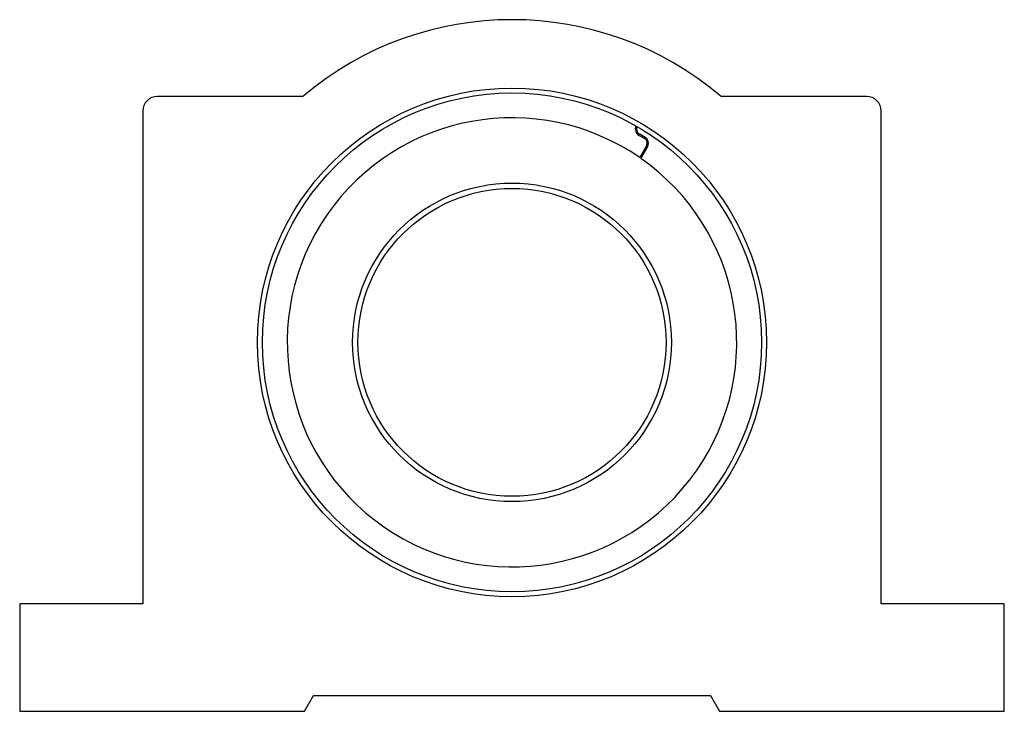
# Paper-space layout 'Back' of a CAD drawing. Units: inches. Extents: x 0.17 to 4.17, y 0.17 to 2.98.
import ezdxf

# ---------------------------------------------------------------- set-up
doc = ezdxf.new("R2010")
doc.units = ezdxf.units.IN
doc.header["$MEASUREMENT"] = 0

psp = doc.layouts.new('Back')

# ---------------------------------------------------------------- linework, layer by layer
at = {"color": 7, "linetype": 'Continuous', "lineweight": 25}
for p, q in [((1.3207, 2.67), (0.73, 2.67)), ((3.61, 2.67), (3.0193, 2.67)), ((0.67, 2.61), (0.67, 0.607)), ((3.67, 0.607), (3.67, 2.61)), ((2.6709, 2.535), (2.6766, 2.5316)), ((2.6863, 2.5116), (2.7091, 2.4984)), ((2.7116, 2.5028), (2.6888, 2.5159)), ((2.7169, 2.4693), (2.6891, 2.4211)), ((2.6932, 2.4182), (2.7213, 2.4668)), ((0.17, 0.607), (0.17, 0.17)), ((0.67, 0.607), (0.17, 0.607)), ((4.17, 0.607), (3.67, 0.607)), ((4.17, 0.17), (4.17, 0.607)), ((1.3265, 0.17), (1.3641, 0.235)), ((1.3641, 0.235), (2.9759, 0.235)), ((2.9759, 0.235), (3.0135, 0.17)), ((0.17, 0.17), (1.3265, 0.17)), ((3.0135, 0.17), (4.17, 0.17))]:
    psp.add_line(p, q, dxfattribs=at)
at = {"color": 8, "linetype": 'Continuous', "lineweight": 25, "flags": 128}
psp.add_lwpolyline([(2.7188, 2.4735), (2.7211, 2.4719), (2.723, 2.4706)], dxfattribs=at)
at = {"color": 7, "linetype": 'Continuous', "lineweight": 25}
for radius in [1.034, 1.014, 0.6475, 0.6258]:
    psp.add_circle((2.17, 1.67), radius, dxfattribs=at)
for centre, radius, start, end in [((2.17, 1.67), 1.312, 49.6581, 130.3419), ((0.73, 2.61), 0.06, 90, 180), ((3.61, 2.61), 0.06, 0, 90), ((2.17, 1.67), 0.913, 55.351, 55.0361), ((2.702, 2.5387), 0.0313, 157.9695, 240), ((2.702, 2.5387), 0.0263, 159.4716, 240), ((2.6984, 2.48), 0.0213, 330, 60), ((2.6984, 2.48), 0.0263, 330, 60)]:
    psp.add_arc(centre, radius, start, end, dxfattribs=at)

doc.saveas('drawing.dxf')
